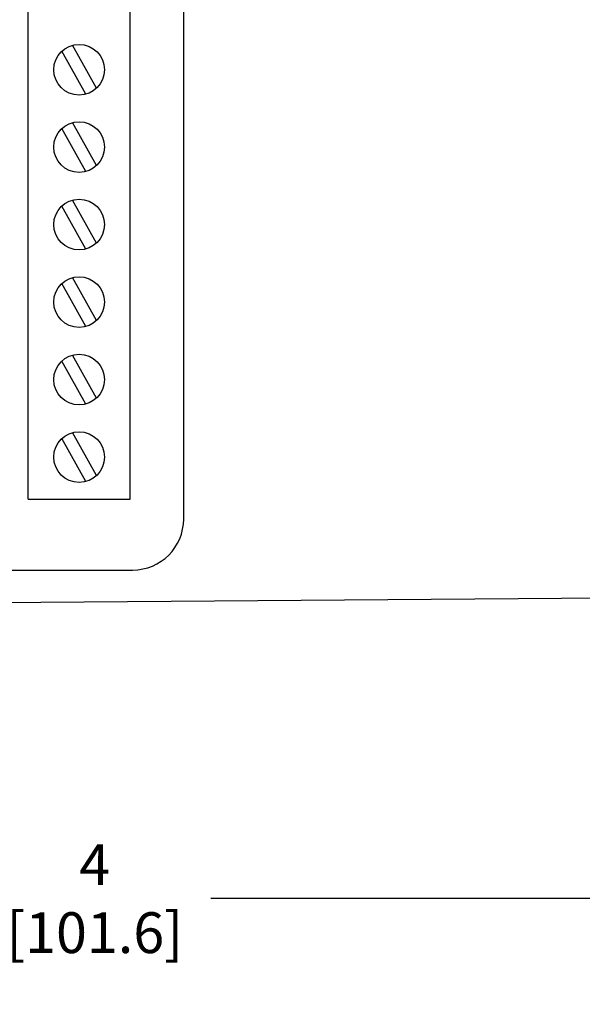
# Model space of a CAD drawing. Extents: x 0 to 15.8, y 0 to 10.2.
# Drawn here: x 9.5 to 10.9, y 3.7 to 6.1 of the extents above; entities that cross this region are included whole.
import ezdxf

# ---------------------------------------------------------------- set-up
doc = ezdxf.new("R2010")
doc.units = 0
doc.header["$MEASUREMENT"] = 0
doc.layers.get('DEFPOINTS').update_dxf_attribs({"linetype": 'CONTINUOUS'})
doc.layers.add('DIMENS', color=7, linetype='CONTINUOUS')
doc.layers.add('PART', color=7, linetype='CONTINUOUS')
doc.styles.add('ROMANS', font='romans.shx', dxfattribs={"width": 0.75})
doc.dimstyles.new('DWYER_STANDARD', dxfattribs={"dimtxt": 0.1, "dimasz": 0.18, "dimexe": 0.093, "dimexo": 0.0625, "dimgap": 0.09, "dimtad": 0, "dimtih": 1, "dimtoh": 1, "dimdec": 3, "dimrnd": 0.001, "dimzin": 4, "dimdsep": 46, "dimtxsty": 'ROMANS', "dimcen": 0, "dimclrd": 256, "dimclre": 256, "dimclrt": 256, "dimadec": 0, "dimazin": 0, "dimtfac": 1, "dimtdec": 3, "dimtofl": 0, "dimtmove": 0, "dimatfit": 3, "dimfxl": 0, "dimtolj": 1, "dimtzin": 4, "dimarcsym": 0})

# ---------------------------------------------------------------- blocks, each defined once
blk = doc.blocks.new('*D1')
at = {"layer": 'DEFPOINTS', "color": 0}
for p in [(11.6684, 4.6826), (7.6684, 4.3546), (11.6684, 3.9395)]:
    blk.add_point(p, dxfattribs=at)
at = {"layer": 'DIMENS', "lineweight": -2}
for p, q in [((11.6684, 4.6201), (11.6684, 3.8465)), ((7.6684, 4.2921), (7.6684, 3.8465)), ((7.8484, 3.9395), (9.3838, 3.9395)), ((11.4884, 3.9395), (9.9531, 3.9395))]:
    blk.add_line(p, q, dxfattribs=at)
at = {"layer": 'DIMENS'}
for points in [[(7.8484, 3.9695), (7.8484, 3.9095), (7.6684, 3.9395)], [(11.4884, 3.9695), (11.4884, 3.9095), (11.6684, 3.9395)]]:
    blk.add_solid(points, dxfattribs=at)
at = {"layer": 'DIMENS', "insert": (9.6684, 3.9395), "char_height": 0.1, "attachment_point": 5, "style": 'ROMANS'}
blk.add_mtext('\\A1;4\\P[101.6]', dxfattribs=at)
blk = doc.blocks.new('*D2')
at = {"layer": 'DEFPOINTS', "color": 0}
for p in [(12.4809, 5.1826), (7.6684, 4.3546), (12.4809, 3.1487)]:
    blk.add_point(p, dxfattribs=at)
at = {"layer": 'DIMENS', "lineweight": -2}
for p, q in [((12.4809, 5.1201), (12.4809, 3.0557)), ((7.6684, 4.2921), (7.6684, 3.0557)), ((7.8484, 3.1487), (9.7311, 3.1487)), ((12.3009, 3.1487), (10.4183, 3.1487))]:
    blk.add_line(p, q, dxfattribs=at)
at = {"layer": 'DIMENS'}
for points in [[(7.8484, 3.1787), (7.8484, 3.1187), (7.6684, 3.1487)], [(12.3009, 3.1787), (12.3009, 3.1187), (12.4809, 3.1487)]]:
    blk.add_solid(points, dxfattribs=at)
at = {"layer": 'DIMENS', "insert": (10.0747, 3.1487), "char_height": 0.1, "attachment_point": 5, "style": 'ROMANS'}
blk.add_mtext('\\A1;4-13/16\\P[22.24]', dxfattribs=at)

msp = doc.modelspace()

# ---------------------------------------------------------------- linework, layer by layer
at = {"layer": 'PART', "color": 7}
for p, q in [((9.8865, 4.8701), (9.8865, 7.9951)), ((9.5054, 4.9186), (9.5054, 7.5945)), ((9.7554, 4.9186), (9.7554, 7.5945)), ((9.6466, 5.9116), (9.588, 6.0169)), ((9.6728, 5.9262), (9.6142, 6.0315)), ((9.6728, 5.7365), (9.6142, 5.8418)), ((9.6466, 5.7219), (9.588, 5.8272)), ((9.6728, 5.5465), (9.6142, 5.6518)), ((9.6466, 5.5319), (9.588, 5.6372)), ((9.6728, 5.3565), (9.6142, 5.4618)), ((9.6466, 5.3419), (9.588, 5.4472)), ((9.6728, 5.1665), (9.6142, 5.2718)), ((9.6466, 5.1519), (9.588, 5.2572)), ((9.6728, 4.9765), (9.6142, 5.0818)), ((9.6466, 4.9619), (9.588, 5.0672)), ((9.5054, 4.9186), (9.7554, 4.9186)), ((8.5115, 4.7451), (9.7615, 4.7451)), ((7.6684, 4.6514), (11.6684, 4.6826))]:
    msp.add_line(p, q, dxfattribs=at)
for centre in [(9.6304, 5.9715), (9.6304, 5.7819), (9.6304, 5.5919), (9.6304, 5.4019), (9.6304, 5.2119), (9.6304, 5.0219)]:
    msp.add_circle(centre, 0.0621, dxfattribs=at)
msp.add_arc((9.7615, 4.8701), 0.125, 270, 0, dxfattribs=at)

# ---------------------------------------------------------------- dimensions: what is measured, and where the dimension line sits
at = {"layer": 'DIMENS', "color": 7}
dim = msp.add_linear_dim(base=(12.4809, 3.1487), p1=(7.6684, 4.3546), p2=(12.4809, 5.1826), text='4-13/16\\P[22.24]', dimstyle='DWYER_STANDARD', dxfattribs=at)
dim.commit()
dim.dimension.update_dxf_attribs({"geometry": '*D2', "text_midpoint": (10.0747, 3.1487), "dimtype": 160})
dim = msp.add_linear_dim(base=(11.6684, 3.9395), p1=(7.6684, 4.3546), p2=(11.6684, 4.6826), text='4\\P[101.6]', dimstyle='DWYER_STANDARD', dxfattribs=at)
dim.commit()
dim.dimension.update_dxf_attribs({"geometry": '*D1', "text_midpoint": (9.6684, 3.9395)})

doc.saveas('drawing.dxf')
